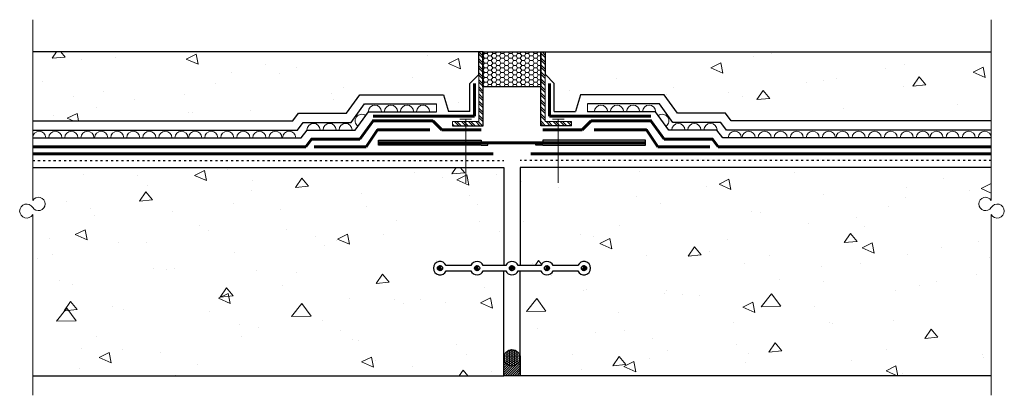
# Model space of a CAD drawing. Units: millimetres. Extents: x 2251 to 3688, y 850 to 1398.
import ezdxf

# ---------------------------------------------------------------- set-up
doc = ezdxf.new("R2010")
doc.units = ezdxf.units.MM
doc.header["$LTSCALE"] = 25.4
doc.linetypes.add('ACAD_ISO03W100', pattern=[30, 12, -18])
doc.linetypes.add('CENTER', pattern=[50.8, 31.75, -6.35, 6.35, -6.35])
for name, color, linetype in [('cont-1', 2, 'Continuous'), ('cont-2', 3, 'Continuous'), ('panneau de support-protection', 4, 'CENTER')]:
    doc.layers.add(name, color=color, linetype=linetype)
for name, color, linetype, lineweight in [('Drain', 2, 'Continuous', 15), ('Fixations', 1, 'Continuous', 9), ('Hatch', 9, 'Continuous', 9), ('Membrane', 7, 'Continuous', 60), ('Primer-Adhesive-Sealant', 5, 'ACAD_ISO03W100', 30), ('Text', 4, 'Continuous', 15), ('Text-English', 4, 'Continuous', 15)]:
    doc.layers.add(name, color=color, linetype=linetype, lineweight=lineweight)
pattern_1 = [(185, (2104.25, 723.01), (-117.553, 140.095), [19.05, -209.55]), (130, (2104.25, 723), (-110.177, -160.018), [15.24, -167.64]), (235.451, (2094.46, 734.68), (-227.73, -19.924), [16.19, -178.09]), (181.184, (2068.33, 687.09), (-161.953, 221.41), [28.575, -314.325]), (231.636, (2054.83, 705.54), (-342.827, -7.087), [24.285, -267.136]), (126.184, (2068.33, 687.1), (-342.827, -7.087), [22.86, -251.46]), (156, (2059.35, 714.03), (-34.895, 179.52), [19.05, -209.55]), (101, (2059.35, 714.03), (-173.941, -86.54), [15.24, -167.64]), (206.451, (2056.44, 728.99), (-208.836, 92.98), [16.19, -178.09]), (172.5, (2104.25, 723.01), (-61.9734, -57.6055), [0, -165.608, 0, -170.18, 0, -168.275]), (142.5, (2104.25, 723.01), (-118.087, -23.5897), [0, -97.028, 0, -161.798, 0, -64.135]), (102.5, (2144.304, 682.96), (-91.8262, 99.928), [0, -63.5, 0, -198.12, 0, -262.89]), (92.5, (2162.26, 665), (-122.722, 86.764), [0, -82.55, 0, -131.572, 0, -186.69])]
pattern_2 = [(135, (2358.141, -88313.947), (-5.1322164, -5.1322164), []), (135, (2358.141, -88310.5254), (-5.1322164, -5.1322164), [])]

msp = doc.modelspace()

# ---------------------------------------------------------------- hatches: boundary and pattern name
at = {"layer": 'Hatch', "ltscale": 0.1}
h = msp.add_hatch(dxfattribs=at)
h.set_pattern_fill('AR-CONC', color=256, angle=135, style=0)
h.set_pattern_definition(pattern_1)
h.paths.add_polyline_path([(2269.9, 1350.9), (2920.8, 1350.9), (2907.9, 1304.7), (2907.9, 1263.9), (2876.7, 1263.9), (2869.5, 1288.2), (2747.3, 1288.2), (2727.9, 1261.5), (2657.9, 1261.5), (2649.5, 1250.1), (2269.9, 1250.1)])
h = msp.add_hatch(dxfattribs=at)
h.set_pattern_fill('ANSI32', color=256, scale=0.762, angle=90, style=0)
h.set_pattern_definition(pattern_2)
h.paths.add_polyline_path([(2927.3, 1243.2), (2882.8, 1243.2), (2882.8, 1249.5), (2920.9, 1249.5), (2920.9, 1350.9), (2927.3, 1350.9)])
h = msp.add_hatch(dxfattribs=at)
h.set_pattern_fill('HONEY', color=256, scale=1.27)
h.set_pattern_definition([(0, (2396.905, 1215.982), (6.048375, 3.49203), [4.03225, -8.0645]), (120, (2396.905, 1215.982), (-6.048375, 3.49203), [4.03225, -8.0645]), (60, (2396.905, 1215.982), (1e-08, 6.984062), [-8.0645, 4.03225])])
h.paths.add_polyline_path([(3011.6, 1350.9), (2927.1, 1350.9), (2927.1, 1300.1), (3011.6, 1300.1)])
h = msp.add_hatch(dxfattribs=at)
h.set_pattern_fill('ANSI32', color=256, scale=0.762, angle=90, style=0)
h.set_pattern_definition(pattern_2)
h.paths.add_polyline_path([(3011.6, 1243.2), (3056.1, 1243.2), (3056.1, 1249.5), (3018, 1249.5), (3018, 1350.9), (3011.6, 1350.9)])
h = msp.add_hatch(dxfattribs=at)
h.set_pattern_fill('AR-CONC', color=256, angle=135, style=0)
h.set_pattern_definition(pattern_1)
h.paths.add_polyline_path([(3668.9, 1350.9), (3018, 1350.9), (3031, 1304.7), (3031, 1263.9), (3062.2, 1263.9), (3069.4, 1288.2), (3191.6, 1288.2), (3211, 1261.5), (3281, 1261.5), (3289.4, 1250.1), (3668.9, 1250.1)])
at = {"layer": 'Hatch', "ltscale": 0.1, "true_color": 0x000000}
h = msp.add_hatch(color=18, dxfattribs=at)
h.dxf.hatch_style = 1
h.paths.add_polyline_path([(3129.9, 1218.4), (3004.4, 1218.4), (3004.4, 1214.6), (3014.4, 1214.6), (3129.9, 1214.6)])
h.paths.add_polyline_path([(3164.4, 1218.4), (3129.9, 1218.4), (3129.9, 1214.6), (3164.4, 1214.6)])
h.paths.add_polyline_path([(3164.4, 1222.2), (3129.9, 1222.2), (3129.9, 1218.4), (3164.4, 1218.4)])
h.paths.add_polyline_path([(3129.9, 1222.2), (3014.4, 1222.2), (3014.4, 1218.4), (3129.9, 1218.4)])
h.paths.add_polyline_path([(2774.4, 1214.6), (2808.9, 1214.6), (2808.9, 1218.4), (2774.4, 1218.4)])
h.paths.add_polyline_path([(2808.9, 1222.2), (2774.4, 1222.2), (2774.4, 1218.4), (2808.9, 1218.4)])
h.paths.add_polyline_path([(2924.4, 1222.2), (2808.9, 1222.2), (2808.9, 1218.4), (2924.4, 1218.4)])
h.paths.add_polyline_path([(2808.9, 1214.6), (2934.4, 1214.6), (2934.4, 1218.4), (2808.9, 1218.4)])
at = {"layer": 'Hatch'}
h = msp.add_hatch(dxfattribs=at)
h.set_pattern_fill('AR-CONC', color=256, angle=135, style=0)
h.set_pattern_definition([(185, (5978.3, 1293.4), (-117.5534, 140.0947), [19.05, -209.55]), (130, (5978.3, 1293.4), (-110.177, -160.018), [15.24, -167.641]), (235.4514, (5968.5, 1305.08), (-227.73, -19.924), [16.19, -178.09]), (181.184, (5942.37, 1257.48), (-161.953, 221.41), [28.575, -314.325]), (231.6356, (5928.88, 1275.93), (-342.827, -7.087), [24.285, -267.136]), (126.184, (5942.37, 1257.48), (-342.827, -7.087), [22.86, -251.46]), (156, (5933.4, 1284.42), (-34.895, 179.52), [19.05, -209.55]), (101, (5933.4, 1284.42), (-173.941, -86.54), [15.24, -167.64]), (206.4514, (5930.49, 1299.38), (-208.836, 92.98), [16.19, -178.09]), (172.5, (5978.294, 1293.4), (-61.9734, -57.6055), [0, -165.608, 0, -170.18, 0, -168.275]), (142.5, (5978.29, 1293.4), (-118.087, -23.5897), [0, -97.028, 0, -161.798, 0, -64.135]), (102.5, (6018.346, 1253.35), (-91.8262, 99.9279), [0, -63.5, 0, -198.12, 0, -262.89]), (92.5, (6036.31, 1235.39), (-122.7224, 86.764), [0, -82.55, 0, -131.572, 0, -186.69])])
edge = h.paths.add_edge_path()
edge.add_line((2957.4, 1182.3), (2812.6, 1182.3))
edge.add_line((2812.6, 1182.3), (2812.6, 1131.4))
edge.add_line((2812.6, 1131.4), (2810.8, 1129.2))
edge.add_line((2810.8, 1129.2), (2808.9, 1131.4))
edge.add_line((2808.9, 1131.4), (2808.9, 1182.3))
edge.add_line((2808.9, 1182.3), (2269.9, 1182.3))
edge.add_line((2269.9, 1182.3), (2269.9, 1134.2))
edge.add_arc((2278.2, 1129), 9.76, -149.4749, 147.8443, ccw=False)
edge.add_arc((2261.1, 1118.6), 10.2, 32.1193, 329.4385)
edge.add_line((2269.9, 1113.4), (2269.9, 878.1))
edge.add_line((2269.9, 878.1), (2957.4, 878.1))
edge.add_line((2957.4, 878.1), (2957.4, 1031.4))
edge.add_line((2957.4, 1031.4), (2927.5, 1031.4))
edge.add_arc((2918.5, 1035.2), 9.75, 202.6199, 337.3801, ccw=False)
edge.add_line((2909.5, 1031.4), (2873.4, 1031.4))
edge.add_arc((2864.4, 1035.2), 9.75, 22.6199, 337.3801, ccw=False)
edge.add_line((2873.4, 1038.9), (2909.5, 1038.9))
edge.add_arc((2918.5, 1035.2), 9.75, 22.6199, 157.3801, ccw=False)
edge.add_line((2927.5, 1038.9), (2957.4, 1038.9))
edge.add_line((2957.4, 1038.9), (2957.4, 1182.3))
edge = h.paths.add_edge_path(flags=17)
edge.add_arc((2864.4, 1035.2), 3.75, 0, 360)
edge = h.paths.add_edge_path()
edge.add_arc((3677.7, 1118.6), 10.2, 210.5615, 507.8807)
edge.add_arc((3660.7, 1129), 9.76, 32.1557, 329.4749, ccw=False)
edge.add_line((3668.9, 1134.2), (3668.9, 1182.3))
edge.add_line((3668.9, 1182.3), (3129.9, 1182.3))
edge.add_line((3129.9, 1182.3), (3129.9, 1131.4))
edge.add_line((3129.9, 1131.4), (3128.1, 1129.2))
edge.add_line((3128.1, 1129.2), (3126.3, 1131.4))
edge.add_line((3126.3, 1131.4), (3126.3, 1182.3))
edge.add_line((3126.3, 1182.3), (2981.4, 1182.3))
edge.add_line((2981.4, 1182.3), (2981.4, 1038.9))
edge.add_line((2981.4, 1038.9), (3011.4, 1038.9))
edge.add_arc((3020.4, 1035.2), 9.75, 22.6199, 157.3801, ccw=False)
edge.add_line((3029.4, 1038.9), (3065.5, 1038.9))
edge.add_arc((3074.5, 1035.2), 9.75, -157.3801, 157.3801, ccw=False)
edge.add_line((3065.5, 1031.4), (3029.4, 1031.4))
edge.add_arc((3020.4, 1035.2), 9.75, 202.6199, 337.3801, ccw=False)
edge.add_line((3011.4, 1031.4), (2981.4, 1031.4))
edge.add_line((2981.4, 1031.4), (2981.4, 878.1))
edge.add_line((2981.4, 878.1), (3668.9, 878.1))
edge.add_line((3668.9, 878.1), (3668.9, 1113.4))
edge = h.paths.add_edge_path(flags=17)
edge.add_arc((3074.5, 1035.2), 3.75, 0, 360)
h = msp.add_hatch(dxfattribs=at)
h.set_pattern_fill('HOUND', color=1, angle=45, style=0)
h.set_pattern_definition([(315, (2969.4374, 1032.1704), (3.367596, -5.61266), [25.4, -12.7]), (225, (2969.4374, 1032.1704), (3.367596, 5.61266), [25.4, -12.7])])
h.paths.add_polyline_path([(2960.4, 1031.4), (2957.4, 1031.4), (2957.4, 1038.9), (2960.4, 1038.9, -0.666667), (2978.4, 1038.9), (3011.4, 1038.9, -0.666667), (3029.4, 1038.9), (3065.5, 1038.9, -5), (3065.5, 1031.4), (3029.4, 1031.4, -0.666667), (3011.4, 1031.4), (2978.4, 1031.4, -0.666667)])
h.paths.add_polyline_path([(2868.2, 1035.2, 1), (2860.7, 1035.2, 1)])
h.paths.add_polyline_path([(2922.2, 1035.2, 1), (2914.7, 1035.2, 1)])
h.paths.add_polyline_path([(2960.4, 1031.4), (2957.4, 1031.4), (2957.4, 1038.9), (2960.4, 1038.9, -0.666667), (2978.4, 1038.9), (2981.4, 1038.9), (2981.4, 1031.4), (2978.4, 1031.4, -0.666667)], flags=17)
h.paths.add_polyline_path([(2973.2, 1035.2, 1), (2965.7, 1035.2, 1)], flags=16)
h.paths.add_polyline_path([(3011.4, 1031.4), (2981.4, 1031.4), (2981.4, 1038.9), (3011.4, 1038.9, -0.666667), (3029.4, 1038.9), (3065.5, 1038.9, -5), (3065.5, 1031.4), (3029.4, 1031.4, -0.666667)], flags=17)
h.paths.add_polyline_path([(3024.1, 1035.2, 1), (3016.6, 1035.2, 1)], flags=16)
h.paths.add_polyline_path([(3078.2, 1035.2, 1), (3070.7, 1035.2, 1)], flags=16)
h = msp.add_hatch(dxfattribs=at)
h.set_pattern_fill('HONEY', color=256, scale=0.5, style=0)
h.set_pattern_definition([(0, (-8308.9435, -2476.451), (2.38125, 1.374815), [1.5875, -3.175]), (120, (-8308.9435, -2476.451), (-2.38124972, 1.3748155), [1.5875, -3.175]), (60, (-8308.9435, -2476.451), (2.8e-07, 2.7496305), [-3.175, 1.5875])])
h.paths.add_polyline_path([(2957.4, 904.3, 1), (2981.4, 904.3, 1)])
h = msp.add_hatch(dxfattribs=at)
h.set_pattern_fill('LINE', color=1, scale=0.75, angle=45, style=0)
h.set_pattern_definition([(45, (-8308.9435, -2476.451), (-1.683798, 1.683798), [])])
h.paths.add_polyline_path([(2981.4, 904.3, -1), (2957.4, 904.3), (2957.4, 878.1), (2981.4, 878.1)])

# ---------------------------------------------------------------- linework, layer by layer
at = {"layer": 'cont-1', "elevation": 0}
msp.add_lwpolyline([(2981.4, 904.3), (2981.4, 904.3), (2981.4, 878.1), (2957.4, 878.1), (2957.4, 904.3)], dxfattribs=at)
at = {"layer": 'cont-1'}
for centre, radius in [((2864.4, 1035.2, 0), 3.75), ((2918.5, 1035.2, 0), 3.75), ((2969.4, 1035.2, 0), 3.75), ((3020.4, 1035.2, 0), 3.75), ((3074.5, 1035.2, 0), 3.75), ((2969.4, 904.3, 0), 12)]:
    msp.add_circle(centre, radius, dxfattribs=at)
at = {"layer": 'cont-2'}
for p, q in [((2927.3, 1350.9, 0), (2269.9, 1350.9, 0)), ((2927.3, 1243.2, 0), (2927.3, 1350.9, 0)), ((3011.6, 1243.2, 0), (3011.6, 1350.9, 0)), ((3011.6, 1350.9, 0), (3668.9, 1350.9, 0)), ((2882.8, 1243.2, 0), (2927.3, 1243.2, 0)), ((3056.1, 1243.2, 0), (3011.6, 1243.2, 0)), ((2269.9, 1182.3, 0), (2957.4, 1182.3, 0)), ((2957.4, 1182.3, 0), (2957.4, 1038.9, 0)), ((2981.4, 1182.3, 0), (2981.4, 1038.9, 0)), ((3668.9, 1182.3, 0), (2981.4, 1182.3, 0))]:
    msp.add_line(p, q, dxfattribs=at)
at = {"layer": 'cont-2', "elevation": 0}
for points in [[(2907.9, 1304.7), (2920.8, 1318.2), (2920.8, 1350.9)], [(3031, 1304.7), (3018.1, 1318.2), (3018.1, 1350.9)], [(2907.9, 1263.9), (2907.9, 1304.7)], [(3031, 1263.9), (3031, 1304.7)], [(2649.5, 1250.1), (2657.9, 1261.5), (2727.9, 1261.5), (2747.3, 1288.2), (2869.5, 1288.2), (2876.7, 1263.9)], [(3289.4, 1250.1), (3281, 1261.5), (3211, 1261.5), (3191.6, 1288.2), (3069.4, 1288.2), (3062.2, 1263.9)], [(2907.9, 1263.9), (2876.7, 1263.9)], [(3031, 1263.9), (3062.2, 1263.9)], [(2269.9, 1250.1), (2649.5, 1250.1)], [(3668.9, 1250.1), (3289.4, 1250.1)], [(2269.9, 878.1), (2957.4, 878.1), (2957.4, 1031.4)], [(3668.9, 878.1), (2981.4, 878.1), (2981.4, 1031.4)]]:
    msp.add_lwpolyline(points, dxfattribs=at)
msp.add_lwpolyline([(3011.4, 1038.9), (2978.4, 1038.9, 0.666667), (2960.4, 1038.9), (2927.5, 1038.9, 0.666667), (2909.5, 1038.9), (2873.4, 1038.9, 5), (2873.4, 1031.4), (2909.5, 1031.4, 0.666667), (2927.5, 1031.4), (2960.4, 1031.4, 0.666667), (2978.4, 1031.4), (3011.4, 1031.4, 0.666667), (3029.4, 1031.4), (3065.5, 1031.4, 5), (3065.5, 1038.9), (3029.4, 1038.9, 0.666667)], format="xyb", close=True, dxfattribs=at)
at = {"layer": 'Defpoints', "ltscale": 0.1}
for p, q in [((2774.4, 1218.4, 0), (2774.4, 1222.2, 0)), ((2774.4, 1222.2, 0), (2924.4, 1222.2, 0)), ((2924.4, 1222.2, 0), (2924.4, 1218.4, 0)), ((3014.4, 1222.2, 0), (3014.4, 1218.4, 0)), ((3164.4, 1222.2, 0), (3014.4, 1222.2, 0)), ((3164.4, 1218.4, 0), (3164.4, 1222.2, 0)), ((2774.4, 1214.6, 0), (2774.4, 1218.4, 0)), ((2924.4, 1214.6, 0), (2774.4, 1214.6, 0)), ((2924.4, 1214.6, 0), (2934.4, 1214.6, 0)), ((2934.4, 1214.6, 0), (2934.4, 1218.4, 0)), ((3004.4, 1214.6, 0), (3004.4, 1218.4, 0)), ((3014.4, 1214.6, 0), (3004.4, 1214.6, 0)), ((3014.4, 1214.6, 0), (3164.4, 1214.6, 0)), ((3164.4, 1214.6, 0), (3164.4, 1218.4, 0))]:
    msp.add_line(p, q, dxfattribs=at)
at = {"layer": 'Drain', "ltscale": 0.1}
for p, q in [((2927.3, 1350.9, -48783.6), (2920.9, 1350.9, 0)), ((2920.9, 1350.9, 0), (2920.9, 1249.5, 0)), ((2927.3, 1350.9, 0), (2927.3, 1243.2, -5839.9)), ((3011.6, 1350.9, -48783.6), (3018, 1350.9, 0)), ((3011.6, 1350.9, 0), (3011.6, 1243.2, -5839.9)), ((3018, 1350.9, 0), (3018, 1249.5, 0)), ((2920.9, 1249.5, 0), (2882.8, 1249.5, 0)), ((2882.8, 1249.5, 0), (2882.8, 1243.2, -65373.7)), ((2927.3, 1243.2, 0), (2882.8, 1243.2, 0)), ((3011.6, 1243.2, 0), (3056.1, 1243.2, 0)), ((3018, 1249.5, 0), (3056.1, 1249.5, 0)), ((3056.1, 1249.5, 0), (3056.1, 1243.2, -65373.7))]:
    msp.add_line(p, q, dxfattribs=at)
at = {"layer": 'Fixations', "ltscale": 0.1}
for p, q in [((2901.9, 1252.7, 0), (2893.5, 1252.7, 0)), ((2901.9, 1252.7, 0), (2901.9, 1159.8, 0)), ((2910.2, 1252.7, 0), (2901.9, 1252.7, 0)), ((3028.7, 1252.7, 0), (3037, 1252.7, 0)), ((3037, 1252.7, 0), (3037, 1159.8, 0)), ((3037, 1252.7, 0), (3045.4, 1252.7, 0))]:
    msp.add_line(p, q, dxfattribs=at)
at = {"layer": 'Hatch', "linetype": 'Continuous'}
for centre, start, end in [((2769.4, 1263.7, 0), 0.2299, 179.7701), ((2792.8, 1263.7, 0), 0.2299, 179.7701), ((2816.2, 1263.7, 0), 0.2299, 179.7701), ((2839.6, 1263.7, 0), 0.2299, 179.7701), ((3099.3, 1263.7, 0), 0.2299, 179.7701), ((3122.7, 1263.7, 0), 0.2299, 179.7701), ((3146.1, 1263.7, 0), 0.2299, 179.7701), ((3169.5, 1263.7, 0), 0.2299, 179.7701), ((2750.1, 1250.3, 0), 54.2751, 233.8152), ((3188.8, 1250.3, 0), 306.1848, 125.7249), ((2679.8, 1236.9, 0), 0.2299, 179.7701), ((2703.2, 1236.9, 0), 0.2299, 179.7701), ((2726.6, 1236.9, 0), 0.2299, 179.7701), ((3212.2, 1236.9, 0), 0.2299, 179.7701), ((3235.6, 1236.9, 0), 0.2299, 179.7701), ((3259.1, 1236.9, 0), 0.2299, 179.7701), ((2279.5, 1225.6, 0), 0.2299, 179.7701), ((2302.9, 1225.6, 0), 0.2299, 179.7701), ((2326.3, 1225.6, 0), 0.2299, 179.7701), ((2349.8, 1225.6, 0), 0.2299, 179.7701), ((2369.9, 1225.6, 0), 0.2299, 179.7701), ((2393.3, 1225.6, 0), 0.2299, 179.7701), ((2416.7, 1225.6, 0), 0.2299, 179.7701), ((2440.1, 1225.6, 0), 0.2299, 179.7701), ((2463.5, 1225.6, 0), 0.2299, 179.7701), ((2486.9, 1225.6, 0), 0.2299, 179.7701), ((2507, 1225.6, 0), 0.2299, 179.7701), ((2530.5, 1225.6, 0), 0.2299, 179.7701), ((2553.9, 1225.6, 0), 0.2299, 179.7701), ((2577.3, 1225.6, 0), 0.2299, 179.7701), ((2600.7, 1225.6, 0), 0.2299, 179.7701), ((2624.1, 1225.6, 0), 0.2299, 179.7701), ((2644.2, 1225.6, 0), 0.2299, 179.7701), ((3294.6, 1225.6, 0), 0.2299, 179.7701), ((3314.8, 1225.6, 0), 0.2299, 179.7701), ((3338.2, 1225.6, 0), 0.2299, 179.7701), ((3361.6, 1225.6, 0), 0.2299, 179.7701), ((3385, 1225.6, 0), 0.2299, 179.7701), ((3408.4, 1225.6, 0), 0.2299, 179.7701), ((3431.8, 1225.6, 0), 0.2299, 179.7701), ((3451.9, 1225.6, 0), 0.2299, 179.7701), ((3475.4, 1225.6, 0), 0.2299, 179.7701), ((3498.8, 1225.6, 0), 0.2299, 179.7701), ((3522.2, 1225.6, 0), 0.2299, 179.7701), ((3545.6, 1225.6, 0), 0.2299, 179.7701), ((3569, 1225.6, 0), 0.2299, 179.7701), ((3589.1, 1225.6, 0), 0.2299, 179.7701), ((3612.5, 1225.6, 0), 0.2299, 179.7701), ((3636, 1225.6, 0), 0.2299, 179.7701), ((3659.4, 1225.6, 0), 0.2299, 179.7701)]:
    msp.add_arc(centre, 9.57, start, end, dxfattribs=at)
at = {"layer": 'Membrane'}
for p, q in [((2914.6, 1304.7, 0), (2914.6, 1257.2, 0)), ((3024.3, 1304.7, 0), (3024.3, 1257.2, 0)), ((2914.6, 1257.2, 0), (2766.6, 1257.2, 0)), ((2853.8, 1250.4, 0), (2867.1, 1237, 0)), ((3024.3, 1257.2, 0), (3172.3, 1257.2, 0)), ((3085.1, 1250.4, 0), (3071.7, 1237, 0)), ((2867.1, 1237, 0), (2924.4, 1237, 0)), ((3071.7, 1237, 0), (3014.4, 1237, 0))]:
    msp.add_line(p, q, dxfattribs=at)
at = {"layer": 'Membrane', "elevation": 0}
for points in [[(2747.2, 1223.6), (2766.6, 1250.4), (2853.8, 1250.4)], [(3191.7, 1223.6), (3172.3, 1250.4), (3085.1, 1250.4)], [(2756.4, 1212.3), (2773.3, 1237), (2849.4, 1237)], [(3182.5, 1212.3), (3165.6, 1237), (3089.4, 1237)], [(2668.6, 1212.3), (2677, 1223.6), (2747.2, 1223.6)], [(3270.3, 1212.3), (3261.9, 1223.6), (3191.7, 1223.6)], [(2269.9, 1212.3), (2668.6, 1212.3)], [(2680.7, 1212.3), (2756.4, 1212.3)], [(3258.2, 1212.3), (3182.5, 1212.3)], [(3668.9, 1212.3), (3270.3, 1212.3)], [(2269.9, 1202.3), (2941.8, 1202.3)], [(3668.9, 1202.3), (2997.1, 1202.3)]]:
    msp.add_lwpolyline(points, dxfattribs=at)
at = {"layer": 'Membrane', "color": 30, "true_color": 0xf26722, "elevation": 0}
msp.add_lwpolyline([(2775.4, 1218.4), (3163.4, 1218.4)], dxfattribs=at)
at = {"layer": 'panneau de support-protection', "linetype": 'Continuous', "elevation": 0}
for points in [[(2656.2, 1236.8), (2664.6, 1248.1), (2734.7, 1248.1), (2754.1, 1274.9), (2859.3, 1274.9)], [(3282.6, 1236.8), (3274.3, 1248.1), (3204.2, 1248.1), (3184.8, 1274.9), (3079.6, 1274.9)], [(2661.9, 1225.6), (2670.3, 1236.9), (2740.4, 1236.9), (2759.8, 1263.7), (2859.3, 1263.7)], [(3277, 1225.6), (3268.6, 1236.9), (3198.5, 1236.9), (3179.1, 1263.7), (3079.6, 1263.7)], [(2269.9, 1236.8), (2656.2, 1236.8)], [(3668.9, 1236.8), (3282.6, 1236.8)], [(2269.9, 1225.6), (2661.9, 1225.6)], [(3668.9, 1225.6), (3277, 1225.6)]]:
    msp.add_lwpolyline(points, dxfattribs=at)
at = {"layer": 'Primer-Adhesive-Sealant', "ltscale": 0.01}
for p, q in [((2269.9, 1192.3, 0), (2957.4, 1192.3, 0)), ((3668.9, 1192.3, 0), (2981.4, 1192.3, 0))]:
    msp.add_line(p, q, dxfattribs=at)
at = {"layer": 'Primer-Adhesive-Sealant', "linetype": 'ByBlock', "ltscale": 0.1, "elevation": 0}
msp.add_lwpolyline([(3011.6, 1300.1), (2927.1, 1300.1), (2927.1, 1350.9), (3011.6, 1350.9)], close=True, dxfattribs=at)
at = {"layer": 'Text', "linetype": 'Continuous', "elevation": 0}
for points in [[(2269.9, 1398), (2269.9, 1134.2, -3.469613), (2269.9, 1123.8, 3.660218), (2269.9, 1113.4), (2269.9, 849.6)], [(3668.9, 1398), (3668.9, 1134.2, 3.469613), (3668.9, 1123.8, -3.660218), (3668.9, 1113.4), (3668.9, 849.6)]]:
    msp.add_lwpolyline(points, format="xyb", dxfattribs=at)
at = {"layer": 'Text-English', "ltscale": 0.1}
for p, q in [((2859.3, 1263.7, 0), (2859.3, 1274.9, 0)), ((3079.6, 1263.7, 0), (3079.6, 1274.9, 0))]:
    msp.add_line(p, q, dxfattribs=at)

doc.saveas('drawing.dxf')
